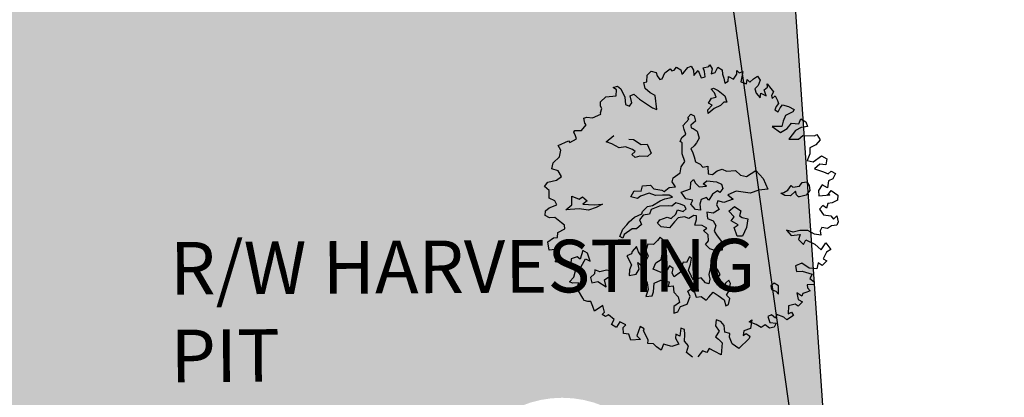
# Model space of a CAD drawing. Units: metres. Extents: x 1705 to 2279, y 410 to 811.
# Drawn here: x 2082 to 2111, y 467 to 478 of the extents above; entities that cross this region are included whole.
import ezdxf

# ---------------------------------------------------------------- set-up
doc = ezdxf.new("R2010")
doc.units = ezdxf.units.M
for name, color, linetype in [('BLUE', 5, 'Continuous'), ('CHURCH', 210, 'Continuous'), ('G', 76, 'Continuous'), ('gg', 71, 'Continuous'), ('TEXT', 7, 'Continuous')]:
    doc.layers.add(name, color=color, linetype=linetype)
doc.styles.get("Standard").update_dxf_attribs({"font": 'ARIAL.TTF', "height": 3})
doc.dimstyles.new('ISO-25', dxfattribs={"dimtxt": 3.5, "dimasz": 2, "dimexe": 1.25, "dimexo": 2, "dimgap": 1, "dimtad": 1, "dimdsep": 46, "dimtxsty": 'Standard', "dimblk": 'ARCHTICK', "dimcen": 2.5, "dimadec": 0, "dimazin": 0, "dimtfac": 1, "dimtmove": 0, "dimatfit": 3, "dimfxl": 1, "dimarcsym": 0})

# ---------------------------------------------------------------- blocks, each defined once
blk = doc.blocks.new('TREE-1')
at = {"layer": 'G'}
for p, q in [((6.515, -1.05), (6.696, -0.962)), ((6.696, -0.962), (6.841, -1.065)), ((4.69, -1.387), (4.923, -1.283)), ((4.923, -1.283), (5.265, -1.371)), ((5.265, -1.065), (5.426, -1.065)), ((5.353, -1.174), (5.265, -1.065)), ((5.265, -1.371), (5.353, -1.174)), ((5.426, -1.065), (5.499, -1.19)), ((5.499, -1.19), (5.535, -1.517)), ((6.302, -1.46), (6.323, -1.247)), ((6.323, -1.247), (6.427, -1.262)), ((6.427, -1.262), (6.515, -1.05)), ((6.841, -1.065), (6.841, -1.19)), ((6.841, -1.19), (6.878, -1.335)), ((6.878, -1.335), (6.966, -1.335)), ((6.966, -1.335), (7.127, -1.174)), ((7.127, -1.174), (7.339, -1.102)), ((7.339, -1.102), (7.376, -1.19)), ((7.376, -1.19), (7.464, -1.19)), ((7.464, -1.19), (7.573, -1.122)), ((7.573, -1.122), (7.681, -1.262)), ((7.681, -1.262), (7.661, -1.408)), ((7.733, -1.387), (7.93, -1.262)), ((7.93, -1.262), (8.055, -1.247)), ((8.055, -1.247), (8.091, -1.408)), ((4.565, -1.745), (4.654, -1.62)), ((4.638, -1.532), (4.69, -1.387)), ((4.654, -1.62), (4.638, -1.532)), ((5.535, -1.517), (5.478, -1.766)), ((5.696, -1.781), (5.732, -1.532)), ((5.732, -1.532), (5.872, -1.517)), ((5.872, -1.517), (5.996, -1.745)), ((6.411, -1.657), (6.302, -1.46)), ((6.551, -1.802), (6.411, -1.657)), ((7.661, -1.408), (7.733, -1.387)), ((8.091, -1.408), (8.039, -1.584)), ((8.039, -1.584), (8.236, -1.48)), ((8.236, -1.48), (8.252, -1.745)), ((8.397, -1.766), (8.433, -1.584)), ((8.433, -1.444), (8.63, -1.46)), ((8.433, -1.584), (8.433, -1.444)), ((8.63, -1.46), (8.682, -1.423)), ((8.718, -1.584), (8.63, -1.729)), ((8.682, -1.423), (8.718, -1.584)), ((8.77, -1.729), (8.915, -1.584)), ((8.915, -1.584), (9.024, -1.729)), ((3.477, -2.072), (3.528, -2.035)), ((3.528, -2.035), (3.544, -2.035)), ((3.544, -2.035), (3.741, -2.103)), ((3.741, -2.103), (3.959, -1.978)), ((3.938, -1.911), (3.959, -1.729)), ((3.959, -1.978), (3.938, -1.911)), ((3.959, -1.729), (4.068, -1.729)), ((4.068, -1.729), (4.244, -1.817)), ((4.244, -1.817), (4.565, -1.802)), ((4.565, -1.802), (4.565, -1.745)), ((5.478, -1.766), (5.587, -1.854)), ((5.587, -1.854), (5.696, -1.781)), ((5.996, -1.745), (6.323, -2.175)), ((6.447, -2.284), (6.551, -1.802)), ((8.252, -1.745), (8.397, -1.766)), ((8.63, -1.729), (8.77, -1.729)), ((8.988, -2.015), (8.967, -2.196)), ((9.024, -1.729), (8.988, -1.875)), ((8.988, -1.875), (8.988, -2.015)), ((9.097, -2.16), (9.164, -2.015)), ((9.164, -2.015), (9.294, -2.16)), ((9.294, -2.16), (9.455, -2.035)), ((9.455, -2.035), (9.506, -1.911)), ((9.506, -1.911), (9.558, -2.015)), ((9.558, -2.015), (9.683, -2.015)), ((9.683, -2.015), (9.595, -2.175)), ((2.813, -2.336), (3.207, -2.3)), ((2.849, -2.518), (2.813, -2.336)), ((3.207, -2.3), (3.222, -2.372)), ((3.222, -2.372), (3.492, -2.321)), ((3.492, -2.212), (3.477, -2.072)), ((3.492, -2.321), (3.492, -2.212)), ((6.323, -2.175), (6.447, -2.284)), ((8.45, -2.23), (8.542, -2.23)), ((8.524, -2.388), (8.45, -2.23)), ((8.542, -2.23), (8.667, -2.355)), ((8.667, -2.355), (8.828, -2.605)), ((8.967, -2.196), (9.097, -2.16)), ((9.595, -2.175), (9.506, -2.336)), ((9.506, -2.336), (9.667, -2.466)), ((9.667, -2.466), (9.74, -2.321)), ((9.74, -2.321), (9.792, -2.445)), ((9.792, -2.445), (9.952, -2.372)), ((9.952, -2.372), (10.113, -2.336)), ((10.113, -2.336), (10.149, -2.497)), ((2.455, -2.839), (2.725, -2.715)), ((2.725, -2.715), (2.849, -2.518)), ((4.423, -2.766), (4.746, -2.641)), ((8.201, -2.659), (8.362, -2.531)), ((8.307, -2.766), (8.201, -2.659)), ((8.362, -2.531), (8.524, -2.55)), ((8.524, -2.55), (8.524, -2.388)), ((8.828, -2.605), (8.81, -2.836)), ((10.025, -2.642), (9.88, -2.715)), ((9.88, -2.715), (9.88, -2.876)), ((10.149, -2.497), (10.025, -2.642)), ((10.31, -2.803), (10.346, -2.694)), ((10.346, -2.694), (10.403, -2.891)), ((2.346, -3.021), (2.455, -2.839)), ((2.528, -3.161), (2.346, -3.021)), ((4.584, -2.891), (4.423, -2.766)), ((4.782, -3.104), (4.584, -2.891)), ((5.194, -2.928), (5.337, -2.998)), ((5.337, -2.998), (5.535, -3.248)), ((7.128, -3.104), (7.378, -2.961)), ((7.363, -2.888), (7.506, -2.818)), ((7.378, -2.961), (7.363, -2.888)), ((7.506, -2.818), (7.594, -2.906)), ((7.594, -2.906), (7.576, -3.104)), ((8.076, -2.998), (8.112, -2.873)), ((8.326, -2.891), (8.076, -2.998)), ((8.112, -2.873), (8.307, -2.766)), ((8.575, -2.873), (8.326, -2.891)), ((8.719, -2.803), (8.575, -2.873)), ((8.81, -2.836), (8.719, -2.803)), ((9.88, -2.876), (9.952, -3.073)), ((9.952, -3.073), (10.025, -2.927)), ((10.025, -2.927), (10.17, -3.073)), ((10.17, -2.855), (10.31, -2.803)), ((10.17, -3.073), (10.17, -2.855)), ((10.455, -3.021), (10.346, -3.125)), ((10.403, -2.891), (10.455, -3.021)), ((2.367, -3.446), (2.564, -3.379)), ((2.564, -3.379), (2.528, -3.161)), ((4.996, -3.141), (4.782, -3.104)), ((5.194, -3.303), (4.996, -3.141)), ((5.264, -3.409), (5.194, -3.303)), ((5.535, -3.248), (5.73, -3.303)), ((5.73, -3.303), (5.766, -3.644)), ((7.11, -3.248), (7.128, -3.104)), ((7.11, -3.409), (7.11, -3.248)), ((7.378, -3.175), (7.363, -3.266)), ((7.363, -3.266), (7.415, -3.318)), ((7.576, -3.104), (7.378, -3.175)), ((7.415, -3.318), (7.521, -3.443)), ((10.346, -3.125), (10.331, -3.234)), ((10.331, -3.234), (10.471, -3.182)), ((10.471, -3.182), (10.492, -3.358)), ((10.492, -3.358), (10.492, -3.467)), ((1.9, -3.519), (2.061, -3.41)), ((2.009, -3.7), (1.9, -3.519)), ((1.916, -3.949), (2.009, -3.7)), ((2.061, -3.41), (2.367, -3.446)), ((5.121, -3.464), (5.264, -3.409)), ((5.194, -3.607), (5.121, -3.464)), ((5.355, -3.607), (5.194, -3.607)), ((5.605, -3.714), (5.355, -3.607)), ((5.766, -3.644), (5.605, -3.714)), ((6.824, -3.854), (6.897, -3.659)), ((6.842, -3.586), (6.948, -3.479)), ((6.897, -3.659), (6.842, -3.586)), ((6.948, -3.479), (7.11, -3.409)), ((7.506, -3.696), (7.363, -3.821)), ((7.521, -3.443), (7.506, -3.696)), ((10.383, -3.54), (10.295, -3.628)), ((10.295, -3.628), (10.383, -3.737)), ((10.492, -3.467), (10.383, -3.54)), ((10.383, -3.737), (10.492, -3.628)), ((10.492, -3.628), (10.6, -3.555)), ((10.6, -3.555), (10.777, -3.68)), ((10.777, -3.68), (10.937, -3.84)), ((2.077, -4.11), (1.916, -3.949)), ((6.772, -4.016), (6.824, -3.854)), ((6.772, -4.302), (6.772, -4.016)), ((7.253, -3.891), (7.11, -3.946)), ((7.11, -3.946), (7.128, -4.071)), ((7.128, -4.071), (7.128, -4.25)), ((7.363, -3.821), (7.253, -3.891)), ((10.58, -3.934), (10.435, -4.095)), ((10.865, -3.897), (10.58, -3.934)), ((10.937, -3.84), (10.865, -3.897)), ((1.594, -4.468), (1.651, -4.323)), ((1.651, -4.323), (1.812, -4.271)), ((1.812, -4.271), (2.097, -4.255)), ((2.097, -4.255), (2.077, -4.11)), ((2.58, -4.43), (2.686, -4.144)), ((2.686, -4.144), (2.884, -4.324)), ((2.884, -4.324), (3.028, -4.287)), ((3.028, -4.287), (3.134, -4.467)), ((6.485, -4.607), (6.592, -4.427)), ((6.592, -4.427), (6.772, -4.302)), ((7.128, -4.25), (7.11, -4.427)), ((7.11, -4.427), (7.235, -4.555)), ((10.025, -4.146), (10.222, -4.432)), ((10.331, -4.255), (10.025, -4.146)), ((10.222, -4.432), (10.492, -4.38)), ((10.435, -4.095), (10.331, -4.255)), ((10.492, -4.38), (10.689, -4.255)), ((10.689, -4.255), (10.922, -4.359)), ((10.922, -4.359), (11.046, -4.219)), ((11.046, -4.219), (11.171, -4.38)), ((11.171, -4.38), (11.171, -4.541)), ((1.703, -4.592), (1.594, -4.468)), ((1.88, -4.65), (1.703, -4.592)), ((2.04, -4.899), (1.88, -4.65)), ((2.33, -4.522), (2.58, -4.43)), ((2.778, -4.647), (2.33, -4.522)), ((3.064, -4.79), (2.778, -4.647)), ((3.134, -4.467), (2.954, -4.537)), ((2.954, -4.537), (3.314, -4.68)), ((3.314, -4.68), (3.6, -4.753)), ((3.6, -4.753), (3.35, -4.79)), ((4.606, -4.842), (4.782, -4.68)), ((4.782, -4.68), (4.999, -4.769)), ((4.999, -4.769), (5.105, -4.607)), ((5.105, -4.607), (5.373, -4.68)), ((5.373, -4.68), (5.447, -4.842)), ((6.126, -4.823), (6.199, -4.698)), ((6.199, -4.698), (6.485, -4.607)), ((7.235, -4.555), (7.29, -4.68)), ((7.29, -4.68), (7.469, -4.714)), ((7.469, -4.714), (7.396, -4.967)), ((10.74, -4.541), (10.419, -4.753)), ((10.419, -4.753), (10.74, -4.862)), ((10.958, -4.504), (10.74, -4.541)), ((11.171, -4.541), (10.958, -4.504)), ((2.113, -5.007), (2.04, -4.899)), ((2.077, -5.132), (2.113, -5.007)), ((3.35, -4.79), (3.064, -4.79)), ((4.801, -4.967), (4.606, -4.842)), ((4.926, -4.93), (4.801, -4.967)), ((5.248, -4.93), (4.926, -4.93)), ((5.428, -5.073), (5.248, -4.93)), ((5.66, -5.143), (5.428, -5.073)), ((5.447, -4.842), (5.696, -4.967)), ((5.696, -4.967), (5.751, -5.037)), ((5.751, -5.037), (5.964, -4.967)), ((5.964, -4.967), (6.181, -5.018)), ((6.181, -5.018), (6.126, -4.823)), ((6.644, -5.253), (6.732, -5.04)), ((6.732, -5.04), (6.842, -4.985)), ((6.842, -4.985), (6.875, -5.128)), ((7.396, -4.967), (7.521, -5.037)), ((7.521, -5.037), (7.719, -4.967)), ((7.719, -4.967), (7.899, -4.967)), ((7.899, -4.967), (8.024, -5.092)), ((8.024, -5.092), (8.329, -5.162)), ((10.74, -4.862), (10.922, -4.79)), ((10.922, -4.79), (11.295, -4.935)), ((11.295, -4.935), (11.383, -4.914)), ((11.383, -4.914), (11.44, -5.132)), ((1.325, -5.651), (1.382, -5.365)), ((1.382, -5.365), (1.615, -5.293)), ((1.615, -5.293), (1.74, -5.329)), ((1.74, -5.329), (1.812, -5.168)), ((1.812, -5.168), (2.077, -5.132)), ((4.767, -5.521), (4.819, -5.448)), ((4.819, -5.448), (5.035, -5.342)), ((5.035, -5.342), (5.212, -5.36)), ((5.212, -5.36), (5.517, -5.305)), ((5.517, -5.305), (5.696, -5.287)), ((5.876, -5.217), (5.66, -5.143)), ((5.696, -5.287), (5.964, -5.323)), ((5.964, -5.323), (5.876, -5.217)), ((6.303, -5.253), (6.644, -5.253)), ((6.376, -5.524), (6.303, -5.253)), ((6.875, -5.128), (6.948, -5.29)), ((6.948, -5.29), (7.198, -5.345)), ((7.11, -5.238), (7.271, -5.183)), ((7.198, -5.345), (7.11, -5.238)), ((7.271, -5.183), (7.573, -5.326)), ((7.573, -5.326), (7.716, -5.451)), ((8.329, -5.162), (8.435, -5.378)), ((8.435, -5.378), (8.615, -5.485)), ((8.615, -5.485), (8.99, -5.396)), ((8.99, -5.396), (9.133, -5.735)), ((11.01, -5.272), (10.937, -5.469)), ((11.243, -5.236), (11.01, -5.272)), ((11.44, -5.132), (11.243, -5.236)), ((1.631, -5.723), (1.325, -5.651)), ((1.558, -5.988), (1.631, -5.723)), ((3.978, -5.808), (4.158, -5.701)), ((4.158, -5.701), (4.264, -5.628)), ((4.264, -5.628), (4.496, -5.54)), ((4.496, -5.54), (4.767, -5.521)), ((4.801, -5.573), (4.624, -5.683)), ((4.624, -5.683), (4.639, -5.86)), ((5.017, -5.61), (4.801, -5.573)), ((5.124, -5.485), (5.017, -5.61)), ((5.428, -5.467), (5.124, -5.485)), ((5.715, -5.558), (5.428, -5.467)), ((5.84, -5.61), (5.715, -5.558)), ((6.001, -5.54), (5.84, -5.61)), ((5.876, -5.915), (5.983, -5.79)), ((5.983, -5.79), (6.144, -5.915)), ((6.144, -5.646), (6.001, -5.54)), ((6.251, -5.735), (6.144, -5.646)), ((6.269, -5.86), (6.251, -5.735)), ((6.589, -5.649), (6.376, -5.524)), ((6.482, -5.756), (6.589, -5.649)), ((6.571, -5.988), (6.482, -5.756)), ((6.875, -5.719), (6.769, -5.863)), ((7.073, -5.719), (6.875, -5.719)), ((7.11, -5.826), (7.073, -5.719)), ((7.305, -5.683), (7.11, -5.826)), ((7.503, -5.631), (7.305, -5.683)), ((7.558, -5.701), (7.503, -5.631)), ((7.701, -5.613), (7.558, -5.701)), ((7.716, -5.451), (7.701, -5.613)), ((9.133, -5.735), (9.169, -6.149)), ((10.937, -5.469), (10.777, -5.651)), ((10.777, -5.651), (10.958, -5.76)), ((10.958, -5.76), (11.295, -5.666)), ((11.295, -5.666), (11.44, -5.827)), ((1.397, -6.097), (1.558, -5.988)), ((1.631, -6.242), (1.397, -6.097)), ((2.419, -6.045), (2.237, -6.294)), ((2.543, -6.185), (2.419, -6.045)), ((3.798, -6.003), (3.978, -5.808)), ((3.871, -6.094), (3.798, -6.003)), ((3.96, -5.988), (3.871, -6.094)), ((4.283, -5.896), (3.96, -5.988)), ((4.426, -5.951), (4.283, -5.896)), ((4.639, -5.86), (4.426, -5.951)), ((5.178, -6.003), (5.285, -5.915)), ((5.248, -6.164), (5.178, -6.003)), ((5.285, -5.915), (5.553, -5.915)), ((5.553, -5.915), (5.678, -6.003)), ((5.678, -6.003), (5.876, -5.915)), ((5.913, -6.058), (5.751, -6.149)), ((6.126, -6.094), (5.913, -6.058)), ((6.251, -6.201), (6.126, -6.094)), ((6.144, -5.915), (6.269, -5.86)), ((6.732, -6.061), (6.571, -5.988)), ((6.769, -5.863), (6.732, -6.061)), ((7.396, -5.951), (7.308, -6.076)), ((7.308, -6.076), (7.345, -6.256)), ((7.576, -6.076), (7.396, -5.951)), ((7.917, -6.076), (7.576, -6.076)), ((8.112, -5.844), (7.792, -5.878)), ((7.792, -5.878), (7.917, -6.076)), ((8.542, -6.076), (8.112, -5.844)), ((8.865, -6.076), (8.542, -6.076)), ((9.169, -6.149), (8.865, -6.076)), ((11.155, -5.92), (10.922, -6.009)), ((10.922, -6.009), (11.186, -6.206)), ((11.332, -6.009), (11.155, -5.92)), ((11.44, -5.827), (11.332, -6.009)), ((1.703, -6.315), (1.631, -6.242)), ((1.88, -6.346), (1.703, -6.315)), ((1.952, -6.185), (1.88, -6.346)), ((2.17, -6.185), (1.952, -6.185)), ((2.237, -6.294), (2.17, -6.185)), ((2.186, -6.543), (2.419, -6.346)), ((2.419, -6.346), (2.543, -6.475)), ((2.543, -6.475), (2.543, -6.185)), ((5.517, -6.292), (5.248, -6.164)), ((5.751, -6.149), (5.517, -6.292)), ((6.449, -6.164), (6.251, -6.201)), ((6.376, -6.488), (6.485, -6.326)), ((6.537, -6.201), (6.449, -6.164)), ((6.485, -6.326), (6.537, -6.201)), ((6.915, -6.201), (6.86, -6.417)), ((6.86, -6.417), (7.022, -6.561)), ((7.11, -6.308), (6.915, -6.201)), ((7.345, -6.256), (7.11, -6.308)), ((7.646, -6.417), (7.878, -6.329)), ((7.753, -6.67), (7.646, -6.417)), ((7.878, -6.329), (8.039, -6.545)), ((9.651, -6.545), (9.544, -6.417)), ((9.544, -6.417), (9.651, -6.436)), ((9.651, -6.436), (9.812, -6.402)), ((9.812, -6.402), (9.974, -6.292)), ((9.974, -6.292), (10.01, -6.366)), ((10.01, -6.366), (10.242, -6.402)), ((10.242, -6.402), (10.367, -6.311)), ((10.367, -6.311), (10.528, -6.347)), ((10.528, -6.347), (10.565, -6.491)), ((11.186, -6.206), (11.316, -6.33)), ((11.316, -6.33), (11.44, -6.278)), ((11.549, -6.403), (11.404, -6.543)), ((11.44, -6.278), (11.549, -6.403)), ((1.631, -6.921), (1.828, -6.812)), ((1.828, -6.812), (2.009, -6.543)), ((2.009, -6.543), (2.186, -6.543)), ((3.975, -6.704), (3.798, -6.722)), ((3.798, -6.722), (3.85, -7.064)), ((4.03, -6.634), (3.975, -6.704)), ((4.228, -6.527), (4.03, -6.634)), ((4.228, -6.722), (4.228, -6.527)), ((4.261, -6.847), (4.228, -6.722)), ((4.621, -6.579), (4.478, -6.759)), ((4.478, -6.759), (4.496, -6.975)), ((4.801, -6.652), (4.621, -6.579)), ((4.977, -6.561), (4.801, -6.652)), ((5.105, -6.491), (4.977, -6.561)), ((5.175, -6.616), (5.105, -6.491)), ((5.105, -6.902), (5.248, -6.795)), ((5.248, -6.795), (5.175, -6.616)), ((6.61, -6.579), (6.376, -6.488)), ((6.592, -6.756), (6.735, -6.722)), ((6.699, -6.954), (6.592, -6.756)), ((6.735, -6.722), (6.61, -6.579)), ((7.058, -6.737), (6.933, -6.899)), ((7.022, -6.561), (7.058, -6.737)), ((7.61, -6.759), (7.753, -6.67)), ((7.789, -6.975), (7.61, -6.759)), ((8.039, -6.545), (7.933, -6.689)), ((7.933, -6.689), (8.003, -6.777)), ((8.003, -6.777), (8.182, -6.884)), ((9.831, -6.616), (9.651, -6.545)), ((10.044, -6.527), (9.831, -6.616)), ((10.044, -6.652), (10.044, -6.527)), ((10.08, -6.74), (10.044, -6.652)), ((10.117, -6.759), (10.08, -6.74)), ((10.348, -6.777), (10.117, -6.759)), ((10.528, -6.67), (10.348, -6.777)), ((10.565, -6.491), (10.528, -6.67)), ((10.813, -6.761), (10.761, -6.937)), ((10.989, -6.615), (10.813, -6.761)), ((11.135, -6.776), (10.989, -6.615)), ((11.243, -6.564), (11.135, -6.776)), ((11.404, -6.543), (11.243, -6.564)), ((1.719, -6.994), (1.631, -6.921)), ((1.916, -7.046), (1.719, -6.994)), ((1.812, -7.243), (1.916, -7.046)), ((2.366, -7.009), (2.348, -7.207)), ((2.543, -6.939), (2.366, -7.009)), ((2.598, -6.814), (2.543, -6.939)), ((2.741, -6.939), (2.598, -6.814)), ((2.973, -6.957), (2.741, -6.939)), ((3.152, -7.064), (2.973, -6.957)), ((3.152, -7.243), (3.152, -7.064)), ((3.85, -7.064), (3.725, -7.207)), ((4.048, -7.295), (4.085, -7.064)), ((4.085, -7.064), (4.246, -7.332)), ((4.316, -7.152), (4.261, -6.847)), ((4.496, -6.975), (4.316, -7.152)), ((4.889, -7.225), (4.977, -7.064)), ((4.977, -7.064), (5.105, -6.902)), ((6.501, -7.24), (6.644, -7.152)), ((6.644, -7.152), (6.699, -6.954)), ((6.933, -6.899), (6.985, -7.097)), ((6.985, -7.097), (7.058, -7.329)), ((7.628, -7.009), (7.789, -6.975)), ((7.628, -7.332), (7.628, -7.009)), ((8.039, -7.152), (7.808, -7.387)), ((8.182, -6.884), (8.039, -7.152)), ((10.761, -6.937), (11.135, -7.03)), ((11.046, -7.03), (11.223, -6.901)), ((11.135, -7.03), (11.046, -7.03)), ((11.223, -6.901), (11.383, -7.134)), ((11.383, -7.134), (11.316, -7.295)), ((1.776, -7.279), (1.812, -7.243)), ((1.828, -7.316), (1.776, -7.279)), ((1.88, -7.601), (1.828, -7.316)), ((2.348, -7.207), (2.561, -7.225)), ((2.561, -7.225), (2.778, -7.493)), ((2.778, -7.493), (2.796, -7.243)), ((2.796, -7.243), (2.939, -7.207)), ((2.939, -7.207), (3.152, -7.243)), ((3.725, -7.207), (3.655, -7.387)), ((3.655, -7.387), (3.905, -7.42)), ((3.905, -7.42), (4.048, -7.295)), ((4.246, -7.332), (4.118, -7.655)), ((4.514, -7.457), (4.676, -7.277)), ((4.728, -7.655), (4.514, -7.457)), ((4.676, -7.277), (4.889, -7.225)), ((5.836, -7.457), (5.678, -7.618)), ((5.891, -7.53), (5.836, -7.457)), ((6.592, -7.438), (6.501, -7.24)), ((6.787, -7.582), (6.592, -7.438)), ((7.058, -7.329), (6.985, -7.615)), ((7.808, -7.387), (7.628, -7.332)), ((10.777, -7.295), (10.632, -7.388)), ((10.632, -7.388), (10.689, -7.616)), ((10.865, -7.425), (10.777, -7.295)), ((10.958, -7.295), (10.865, -7.425)), ((11.119, -7.316), (10.958, -7.295)), ((11.316, -7.295), (11.119, -7.316)), ((1.9, -7.689), (1.88, -7.601)), ((2.009, -7.762), (1.9, -7.689)), ((2.113, -7.798), (2.009, -7.762)), ((2.113, -7.98), (2.113, -7.798)), ((4.118, -7.655), (4.155, -7.835)), ((4.155, -7.835), (4.118, -8.066)), ((4.962, -7.637), (4.728, -7.655)), ((5.087, -7.53), (4.962, -7.637)), ((5.175, -7.655), (5.087, -7.53)), ((5.087, -7.798), (5.175, -7.655)), ((5.105, -7.941), (5.087, -7.798)), ((5.462, -7.691), (5.373, -7.868)), ((5.568, -7.563), (5.462, -7.691)), ((5.678, -7.618), (5.568, -7.563)), ((5.66, -7.886), (5.785, -7.707)), ((5.785, -7.707), (5.891, -7.53)), ((6.985, -7.615), (6.787, -7.582)), ((9.309, -7.689), (9.398, -7.922)), ((9.506, -7.834), (9.309, -7.689)), ((9.74, -7.85), (9.506, -7.834)), ((10.689, -7.616), (10.922, -7.725)), ((10.922, -7.725), (10.974, -7.871)), ((10.974, -7.871), (11.119, -7.798)), ((11.119, -7.798), (11.098, -8.011)), ((2.113, -8.156), (2.113, -7.98)), ((2.455, -8.068), (2.113, -8.156)), ((2.434, -8.301), (2.455, -8.068)), ((4.118, -8.066), (3.96, -8.264)), ((4.261, -8.191), (4.389, -7.923)), ((4.389, -7.923), (4.639, -7.905)), ((4.639, -7.905), (4.889, -8.048)), ((4.889, -8.048), (4.801, -8.191)), ((5.373, -7.868), (5.105, -7.941)), ((5.678, -8.103), (5.66, -7.886)), ((5.712, -8.264), (5.678, -8.103)), ((6.376, -8.085), (6.266, -8.264)), ((6.446, -7.978), (6.376, -8.085)), ((6.607, -8.191), (6.446, -7.978)), ((9.398, -7.922), (9.704, -7.995)), ((9.704, -7.995), (9.595, -8.14)), ((9.595, -8.14), (9.704, -8.353)), ((10.009, -7.943), (9.74, -7.85)), ((10.186, -8.14), (10.009, -7.943)), ((10.383, -8.244), (10.186, -8.14)), ((10.403, -8.104), (10.383, -8.244)), ((10.492, -8.011), (10.403, -8.104)), ((10.668, -8.104), (10.492, -8.011)), ((10.829, -8.068), (10.668, -8.104)), ((11.01, -8.104), (10.829, -8.068)), ((11.098, -8.011), (11.01, -8.104)), ((2.331, -8.353), (2.434, -8.301)), ((2.419, -8.462), (2.331, -8.353)), ((2.528, -8.441), (2.419, -8.462)), ((2.668, -8.659), (2.528, -8.441)), ((3.96, -8.264), (4.173, -8.316)), ((4.173, -8.316), (4.261, -8.191)), ((4.801, -8.191), (4.977, -8.228)), ((4.977, -8.228), (4.926, -8.441)), ((4.926, -8.441), (5.014, -8.639)), ((5.98, -8.28), (5.712, -8.264)), ((6.071, -8.496), (5.98, -8.28)), ((6.159, -8.566), (6.071, -8.496)), ((6.251, -8.423), (6.159, -8.566)), ((6.266, -8.264), (6.251, -8.423)), ((6.464, -8.514), (6.644, -8.389)), ((6.537, -8.709), (6.464, -8.514)), ((6.644, -8.389), (6.607, -8.191)), ((9.704, -8.353), (9.828, -8.229)), ((9.828, -8.229), (10.077, -8.477)), ((10.077, -8.477), (10.222, -8.726)), ((2.528, -8.784), (2.668, -8.659)), ((2.631, -8.924), (2.528, -8.784)), ((2.828, -8.799), (2.652, -8.924)), ((2.989, -8.96), (2.828, -8.799)), ((4.996, -8.837), (4.764, -8.907)), ((5.014, -8.639), (4.996, -8.837)), ((5.23, -8.981), (5.407, -8.764)), ((5.392, -8.566), (5.498, -8.533)), ((5.407, -8.764), (5.392, -8.566)), ((5.498, -8.533), (5.605, -8.676)), ((5.605, -8.676), (5.605, -8.853)), ((5.605, -8.853), (5.766, -8.889)), ((6.589, -8.853), (6.537, -8.709)), ((6.732, -8.728), (6.589, -8.853)), ((6.857, -8.676), (6.732, -8.728)), ((6.732, -9.032), (6.875, -8.801)), ((6.875, -8.801), (6.857, -8.676)), ((10.222, -8.726), (10.455, -8.55)), ((10.543, -8.835), (10.367, -8.872)), ((10.455, -8.55), (10.543, -8.835)), ((2.652, -8.924), (2.631, -8.924)), ((2.813, -9.214), (2.865, -9.017)), ((2.865, -9.017), (2.989, -8.96)), ((3.44, -9.178), (3.222, -9.447)), ((3.544, -9.302), (3.44, -9.178)), ((4.764, -8.907), (4.691, -9.124)), ((4.691, -9.124), (4.834, -9.124)), ((4.834, -9.124), (4.977, -8.981)), ((4.977, -8.981), (5.23, -8.981)), ((5.766, -8.889), (5.891, -9.069)), ((5.891, -9.069), (6.016, -8.996)), ((6.016, -8.996), (6.214, -8.889)), ((6.214, -8.889), (6.339, -9.051)), ((6.339, -9.051), (6.482, -9.267)), ((6.607, -9.139), (6.732, -9.032)), ((6.68, -9.282), (6.607, -9.139)), ((9.201, -8.96), (9.164, -9.157)), ((9.164, -9.157), (9.361, -9.214)), ((9.434, -8.944), (9.201, -8.96)), ((9.615, -9.193), (9.434, -8.944)), ((9.864, -9.302), (9.615, -9.193)), ((9.973, -9.121), (9.864, -9.302)), ((10.077, -9.25), (9.973, -9.121)), ((10.274, -9.157), (10.077, -9.25)), ((10.367, -8.872), (10.186, -9.053)), ((10.186, -9.053), (10.274, -9.157)), ((2.974, -9.302), (2.813, -9.214)), ((2.974, -9.515), (2.974, -9.302)), ((3.295, -9.608), (2.974, -9.515)), ((3.222, -9.447), (3.295, -9.608)), ((3.492, -9.354), (3.544, -9.302)), ((3.513, -9.479), (3.492, -9.354)), ((3.544, -9.712), (3.513, -9.479)), ((6.482, -9.267), (6.464, -9.48)), ((6.464, -9.48), (6.571, -9.462)), ((6.571, -9.462), (6.68, -9.282)), ((8.164, -9.337), (8.146, -9.462)), ((8.146, -9.462), (8.274, -9.569)), ((8.307, -9.282), (8.164, -9.337)), ((8.417, -9.426), (8.307, -9.282)), ((8.326, -9.697), (8.417, -9.426)), ((9.361, -9.214), (9.652, -9.427)), ((9.652, -9.427), (9.522, -9.536)), ((9.522, -9.536), (9.631, -9.696)), ((3.492, -9.821), (3.544, -9.712)), ((3.674, -9.894), (3.492, -9.821)), ((4.514, -9.836), (4.456, -9.966)), ((4.622, -9.945), (4.514, -9.836)), ((4.747, -9.696), (4.622, -9.945)), ((4.851, -9.785), (4.747, -9.696)), ((4.799, -9.945), (4.851, -9.785)), ((5.996, -9.821), (5.908, -10.018)), ((6.126, -9.93), (5.996, -9.821)), ((8.274, -9.569), (8.326, -9.697)), ((8.936, -9.857), (8.9, -10.091)), ((9.061, -10.018), (8.936, -9.857)), ((9.361, -9.712), (9.346, -9.821)), ((9.346, -9.821), (9.398, -9.945)), ((9.595, -9.785), (9.361, -9.712)), ((9.631, -9.696), (9.595, -9.785)), ((3.741, -10.034), (3.674, -9.894)), ((3.85, -10.194), (3.741, -10.034)), ((3.995, -10.018), (3.85, -10.194)), ((4.244, -10.194), (3.995, -10.018)), ((4.493, -10.194), (4.244, -10.194)), ((4.456, -9.966), (4.493, -10.194)), ((4.711, -10.163), (4.799, -9.945)), ((4.799, -10.36), (4.711, -10.163)), ((5.908, -10.018), (5.96, -10.231)), ((6.193, -10.106), (6.126, -9.93)), ((6.142, -10.324), (6.193, -10.106)), ((8.521, -10.194), (8.412, -10.449)), ((8.755, -10.215), (8.521, -10.194)), ((8.827, -10.303), (8.755, -10.215)), ((9.024, -10.215), (8.827, -10.303)), ((8.9, -10.091), (9.024, -10.215)), ((9.128, -9.945), (9.061, -10.018)), ((9.273, -9.945), (9.128, -9.945)), ((9.398, -9.945), (9.273, -9.945)), ((4.654, -10.557), (4.799, -10.36)), ((4.799, -10.77), (4.654, -10.557)), ((5.96, -10.231), (5.784, -10.376)), ((5.784, -10.376), (5.856, -10.485)), ((5.856, -10.485), (5.929, -10.646)), ((6.287, -10.428), (6.142, -10.324)), ((6.23, -10.537), (6.287, -10.428)), ((6.25, -10.786), (6.23, -10.537)), ((6.769, -10.5), (6.696, -10.646)), ((7.018, -10.5), (6.769, -10.5)), ((7.163, -10.231), (7.018, -10.5)), ((7.054, -10.267), (7.163, -10.231)), ((7.251, -10.428), (7.054, -10.267)), ((7.376, -10.589), (7.251, -10.428)), ((7.536, -10.537), (7.376, -10.589)), ((7.645, -10.698), (7.536, -10.537)), ((7.858, -10.288), (7.718, -10.303)), ((7.718, -10.303), (7.718, -10.521)), ((7.718, -10.521), (7.915, -10.609)), ((7.951, -10.449), (7.858, -10.288)), ((8.039, -10.34), (7.951, -10.449)), ((8.236, -10.5), (8.039, -10.34)), ((8.309, -10.625), (8.236, -10.5)), ((8.573, -10.557), (8.309, -10.625)), ((8.412, -10.449), (8.542, -10.428)), ((8.542, -10.428), (8.573, -10.557)), ((5.193, -10.682), (4.98, -10.822)), ((5.317, -10.786), (5.193, -10.682)), ((5.442, -10.682), (5.317, -10.786)), ((5.587, -10.843), (5.442, -10.682)), ((5.763, -11.019), (5.587, -10.843)), ((5.929, -10.646), (5.763, -11.019)), ((6.411, -11.019), (6.25, -10.786)), ((6.857, -10.806), (6.411, -11.019)), ((6.696, -10.646), (6.821, -10.609)), ((6.821, -10.609), (6.909, -10.734)), ((6.909, -10.734), (6.857, -10.806)), ((7.806, -10.718), (7.645, -10.698)), ((7.915, -10.609), (7.806, -10.718))]:
    blk.add_line(p, q, dxfattribs=at)
blk = doc.blocks.new('_ArchTick')
at = {"color": 0, "const_width": 0.15}
blk.add_lwpolyline([(-0.5, -0.5), (0.5, 0.5)], dxfattribs=at)
blk = doc.blocks.new('*D21')
at = {"layer": 'Defpoints', "color": 0, "lineweight": 20}
for p in [(1976.833, 493.342), (1974.644, 486.238), (2106.275, 453.457)]:
    blk.add_point(p, dxfattribs=at)
at = {"layer": 'TEXT', "color": 0, "lineweight": -2}
for p, q in [((1976.244, 491.431), (1974.276, 485.043)), ((2104.086, 446.353), (1974.644, 486.238)), ((2105.686, 451.546), (2103.718, 445.158))]:
    blk.add_line(p, q, dxfattribs=at)
at = {"layer": 'TEXT', "color": 0, "lineweight": -2, "xscale": 2, "yscale": 2, "zscale": 2}
for p, rotation in [((1974.644, 486.238), 162.8742270957243), ((2104.086, 446.353), 342.8742270957242)]:
    blk.add_blockref('_ArchTick', p, dxfattribs=dict(at, rotation=rotation))
at = {"layer": 'TEXT', "color": 0, "insert": (2040.111, 468.716), "char_height": 3, "attachment_point": 5, "rotation": 342.8742}
blk.add_mtext('136', dxfattribs=at)
blk = doc.blocks.new('*D31')
at = {"layer": 'Defpoints', "color": 0, "lineweight": 20}
for p in [(2095.384, 612.52), (2126.371, 454.833), (2106.275, 453.457)]:
    blk.add_point(p, dxfattribs=at)
at = {"layer": 'TEXT', "color": 0, "lineweight": -2}
for p, q in [((2097.379, 612.656), (2116.727, 613.981)), ((2115.48, 613.896), (2126.371, 454.833)), ((2108.27, 453.594), (2127.618, 454.918))]:
    blk.add_line(p, q, dxfattribs=at)
at = {"layer": 'TEXT', "color": 0, "lineweight": -2, "xscale": 2, "yscale": 2, "zscale": 2}
for p, rotation in [((2115.48, 613.896), 93.91703853348369), ((2126.371, 454.833), 273.9170385334837)]:
    blk.add_blockref('_ArchTick', p, dxfattribs=dict(at, rotation=rotation))
at = {"layer": 'TEXT', "color": 0, "insert": (2123.451, 534.537), "char_height": 3, "attachment_point": 5, "rotation": 273.917}
blk.add_mtext('160', dxfattribs=at)

msp = doc.modelspace()

# ---------------------------------------------------------------- hatches: boundary and pattern name
at = {"layer": 'gg', "lineweight": 20}
h = msp.add_hatch(color=256, dxfattribs=at)
h.paths.add_polyline_path([(2101.142, 528.42), (2089.262, 515.472), (2095.342, 485.447), (2059.997, 467.717), (2106.275, 453.457)])
h.paths.add_polyline_path([(2100.98, 463.831, -1), (2094.899, 463.831, -1)], flags=16)

# ---------------------------------------------------------------- linework, layer by layer
at = {"layer": 'BLUE'}
msp.add_line((2106.275, 453.457), (2089.574, 572.289), dxfattribs=at)
at = {"layer": 'CHURCH', "lineweight": 30}
msp.add_line((2095.384, 612.52), (2106.275, 453.457), dxfattribs=at)

# ---------------------------------------------------------------- block references
at = {"layer": 'BLUE', "xscale": 0.8250000000000957, "yscale": 0.8249999999998181, "zscale": 0.8250000000000001, "rotation": 19.1730692276572}
msp.add_blockref('TREE-1', (2095.002, 475.126), dxfattribs=at)

# ---------------------------------------------------------------- texts
at = {"color": 0, "insert": (2086.742, 471.313), "char_height": 1.5, "width": 17.972, "attachment_point": 1, "rotation": 0.3318}
msp.add_mtext('R/W HARVESTING PIT', dxfattribs=at)

# ---------------------------------------------------------------- dimensions: what is measured, and where the dimension line sits
at = {"layer": 'TEXT'}
for p1, p2, distance, text, picture, middle in [((2095.384, 612.52), (2106.275, 453.457), 20.143, '160', '*D31', (2123.451, 534.537)), ((2106.275, 453.457), (1976.833, 493.342), 7.434, '136', '*D21', (2040.111, 468.716))]:
    dim = msp.add_aligned_dim(p1=p1, p2=p2, distance=distance, text=text, dimstyle='ISO-25', dxfattribs=at)
    dim.commit()
    dim.dimension.update_dxf_attribs({"geometry": picture, "text_midpoint": middle})

doc.saveas('drawing.dxf')
